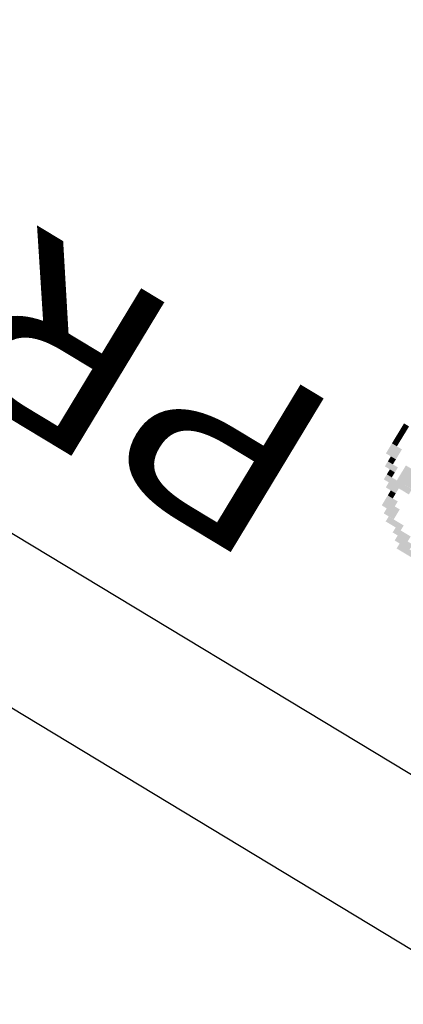
# Model space of a CAD drawing. Extents: x 174216 to 179042, y 1663748 to 1666988.
# Drawn here: x 178349 to 178357, y 1664623 to 1664643 of the extents above; entities that cross this region are included whole.
import ezdxf

# ---------------------------------------------------------------- set-up
doc = ezdxf.new("R2010")
doc.units = 0
doc.header["$MEASUREMENT"] = 0
doc.linetypes.add('LIN0', pattern=[0])
for name, color, linetype in [('_PERFIL', 2, 'LIN0'), ('D-SELO-LINF', 7, 'CONTINUOUS'), ('D-SELO-LING', 41, 'CONTINUOUS'), ('T-TEXG', 7, 'CONTINUOUS')]:
    doc.layers.add(name, color=color, linetype=linetype)
doc.styles.add('ROMAND', font='romand', dxfattribs={"height": 0.02})
doc.styles.add('ROMANS', font='romans.shx', dxfattribs={"height": 1})

msp = doc.modelspace()

# ---------------------------------------------------------------- linework, layer by layer
at = {"layer": '_PERFIL', "color": 40}
for points in [[(178357.103, 1664634.388), (178357.002, 1664634.449), (178357.163, 1664634.489), (178357.063, 1664634.549)], [(178356.981, 1664634.188), (178356.881, 1664634.249), (178357.042, 1664634.288), (178356.942, 1664634.349)], [(178357.042, 1664634.288), (178356.942, 1664634.349), (178357.103, 1664634.388), (178357.002, 1664634.449)], [(178356.961, 1664633.927), (178356.76, 1664634.048), (178357.021, 1664634.027), (178356.821, 1664634.149)], [(178356.921, 1664634.088), (178356.821, 1664634.149), (178356.981, 1664634.188), (178356.881, 1664634.249)], [(178356.9, 1664633.827), (178356.7, 1664633.948), (178356.961, 1664633.927), (178356.76, 1664634.048)], [(178356.839, 1664633.727), (178356.739, 1664633.787), (178356.9, 1664633.827), (178356.8, 1664633.888)], [(178356.879, 1664633.566), (178356.679, 1664633.687), (178356.94, 1664633.666), (178356.739, 1664633.787)], [(178357.541, 1664633.303), (178357.04, 1664633.606), (178357.601, 1664633.403), (178357.1, 1664633.706)], [(178357.159, 1664633.124), (178356.658, 1664633.426), (178357.219, 1664633.224), (178356.718, 1664633.527)], [(178356.818, 1664633.466), (178356.718, 1664633.527), (178356.879, 1664633.566), (178356.779, 1664633.627)], [(178357.62, 1664632.982), (178356.919, 1664633.406), (178357.68, 1664633.082), (178356.979, 1664633.506)], [(178357.981, 1664632.9), (178356.979, 1664633.506), (178358.041, 1664633), (178357.04, 1664633.606)], [(178356.898, 1664633.145), (178356.697, 1664633.266), (178356.958, 1664633.245), (178356.758, 1664633.366)], [(178356.877, 1664632.884), (178356.676, 1664633.005), (178356.937, 1664632.984), (178356.737, 1664633.105)], [(178356.837, 1664633.044), (178356.737, 1664633.105), (178356.898, 1664633.145), (178356.798, 1664633.205)], [(178356.916, 1664632.723), (178356.616, 1664632.905), (178356.977, 1664632.823), (178356.676, 1664633.005)], [(178356.856, 1664632.623), (178356.656, 1664632.744), (178356.916, 1664632.723), (178356.716, 1664632.844)], [(178356.996, 1664632.402), (178356.695, 1664632.583), (178357.056, 1664632.502), (178356.756, 1664632.683)], [(178357.135, 1664632.18), (178356.835, 1664632.362), (178357.196, 1664632.281), (178356.896, 1664632.462)], [(178357.175, 1664632.02), (178356.875, 1664632.201), (178357.236, 1664632.12), (178356.935, 1664632.301)], [(178357.215, 1664631.859), (178356.914, 1664632.041), (178357.275, 1664631.959), (178356.975, 1664632.141)]]:
    msp.add_solid(points, dxfattribs=at)
at = {"layer": 'D-SELO-LINF'}
msp.add_line((178362.735, 1664620.653), (178221.528, 1664706.007), dxfattribs=at)
at = {"layer": 'D-SELO-LING'}
msp.add_line((178364.287, 1664623.22), (178223.08, 1664708.575), dxfattribs=at)

# ---------------------------------------------------------------- texts
at = {"layer": 'D-SELO-LINF', "style": 'ROMANS'}
msp.add_text('TIPO DE PRANCHA:', height=2, rotation=148.8486, dxfattribs=at).set_placement((178351.469, 1664612.739))
at = {"layer": 'T-TEXG', "style": 'ROMAND', "width": 1.2}
msp.add_text('PREFEITURA MUNICIPAL DE PORTO ALEGRE', height=3.6, rotation=148.8486, dxfattribs=at).set_placement((178355.961, 1664634.741))

doc.saveas('drawing.dxf')
